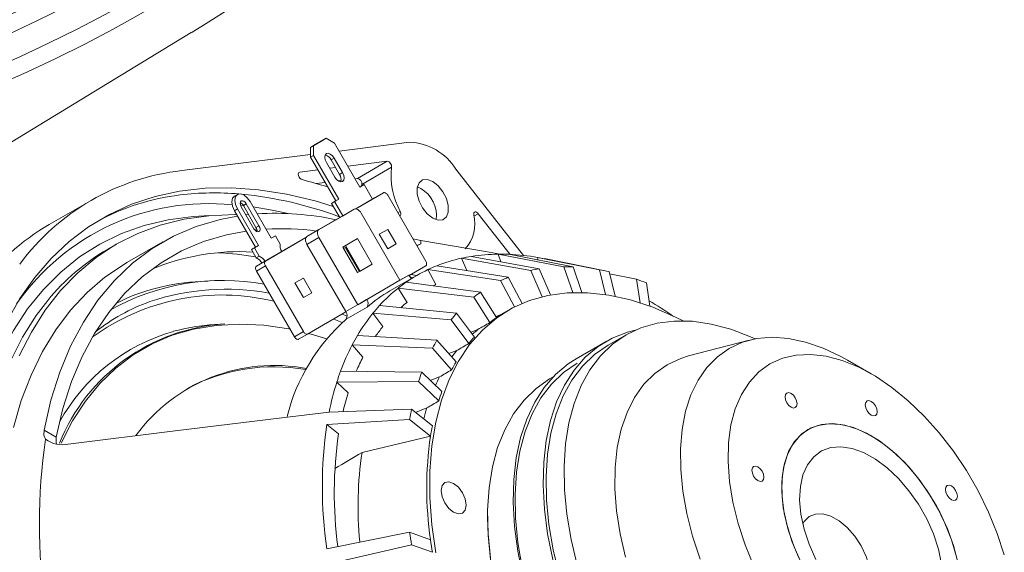
# Model space of a CAD drawing. Units: millimetres. Extents: x 5 to 415, y 5 to 292.
# Drawn here: x 163 to 221, y 69 to 101 of the extents above; entities that cross this region are included whole.
import ezdxf

# ---------------------------------------------------------------- set-up
doc = ezdxf.new("R2010")
doc.units = ezdxf.units.MM

msp = doc.modelspace()

# ---------------------------------------------------------------- linework, layer by layer
at = {"color": 7, "linetype": 'Continuous', "lineweight": 15}
for p, q in [((134.997, 77.063), (173.158, 100.246)), ((180.393, 93.551), (181.143, 93.984)), ((180.966, 93.882), (181.143, 93.984)), ((181.143, 93.984), (181.643, 93.695)), ((180.216, 93.449), (180.966, 93.882)), ((180.216, 93.449), (180.393, 93.551)), ((180.216, 92.871), (180.216, 93.449)), ((180.393, 92.974), (180.393, 93.551)), ((181.643, 93.695), (183.143, 91.097)), ((186.086, 93.75), (181.911, 93.231)), ((180.216, 93.02), (172.594, 92.074)), ((180.216, 92.871), (180.393, 92.974)), ((181.716, 90.273), (180.216, 92.871)), ((181.893, 90.375), (180.393, 92.974)), ((181.441, 92.713), (181.618, 92.815)), ((181.618, 92.815), (182.118, 91.949)), ((181.668, 91.689), (181.168, 92.555)), ((181.708, 92.25), (181.368, 92.208)), ((181.441, 92.713), (181.941, 91.847)), ((184.764, 92.63), (182.426, 92.34)), ((182.997, 91.61), (184.764, 92.63)), ((183.262, 91.244), (185.03, 92.265)), ((179.522, 91.952), (179.582, 91.986)), ((180.651, 92.119), (179.582, 91.986)), ((181.941, 91.847), (182.118, 91.949)), ((182.857, 91.592), (182.997, 91.61)), ((192.84, 87.045), (188.84, 92.16)), ((180.559, 91.307), (181.082, 91.372)), ((181.865, 91.469), (182.032, 91.49)), ((183.143, 91.097), (183.393, 91.242)), ((183.143, 91.097), (183.216, 91.14)), ((183.216, 91.14), (183.393, 91.242)), ((183.262, 91.244), (183.248, 91.158)), ((183.393, 91.242), (183.893, 90.376)), ((186.756, 91.012), (186.549, 91.104)), ((175.893, 90.664), (175.716, 90.562)), ((182.9, 89.802), (184.548, 90.754)), ((182.9, 89.802), (184.018, 90.448)), ((184.018, 90.448), (184.548, 90.754)), ((184.798, 90.61), (187.048, 86.713)), ((167.215, 90.302), (164.74, 88.873)), ((176.082, 90.003), (176.248, 89.986)), ((176.868, 88.628), (176.118, 89.927)), ((176.241, 89.999), (176.418, 90.101)), ((176.241, 89.999), (176.991, 88.7)), ((176.418, 90.101), (177.168, 88.802)), ((176.643, 90.231), (177.893, 88.066)), ((181.466, 90.129), (181.716, 90.273)), ((181.466, 90.129), (181.643, 90.231)), ((181.954, 89.285), (181.466, 90.129)), ((181.643, 90.231), (181.893, 90.375)), ((182.131, 89.387), (181.643, 90.231)), ((181.716, 90.273), (181.893, 90.375)), ((175.716, 89.695), (175.893, 89.797)), ((176.966, 87.53), (175.716, 89.695)), ((177.143, 87.632), (175.893, 89.797)), ((176.369, 89.443), (176.551, 89.463)), ((182.111, 89.375), (180.011, 88.163)), ((182.818, 89.783), (180.718, 88.571)), ((182.818, 89.783), (182.111, 89.375)), ((183.218, 89.553), (185.518, 85.569)), ((185.396, 89.574), (185.537, 89.655)), ((189.908, 89.368), (190.162, 89.514)), ((192.044, 87.107), (190.162, 89.514)), ((176.991, 88.7), (177.168, 88.802)), ((176.921, 88.553), (177.045, 88.566)), ((177.893, 88.066), (178.143, 88.21)), ((177.893, 88.066), (177.966, 88.108)), ((177.966, 88.108), (178.143, 88.21)), ((178.143, 88.21), (178.427, 87.719)), ((180.011, 88.163), (180.718, 88.571)), ((180.718, 88.109), (180.011, 87.701)), ((180.718, 88.109), (183.018, 84.125)), ((184.298, 88.3), (184.798, 88.589)), ((184.798, 87.434), (184.298, 88.3)), ((184.798, 88.589), (185.298, 87.723)), ((168.715, 87.704), (168.184, 87.397)), ((171.461, 87.846), (169.34, 86.621)), ((176.716, 87.386), (176.966, 87.53)), ((176.893, 87.488), (177.143, 87.632)), ((176.966, 87.53), (177.143, 87.632)), ((177.018, 86.405), (179.954, 88.101)), ((177.548, 86.712), (179.954, 88.101)), ((182.313, 83.714), (180.011, 87.701)), ((183.005, 88.044), (182.13, 87.539)), ((182.13, 87.539), (183.005, 86.023)), ((182.298, 87.636), (183.173, 86.12)), ((183.88, 86.529), (183.005, 88.044)), ((185.298, 87.723), (184.798, 87.434)), ((184.798, 87.434), (185.298, 87.723)), ((186.756, 87.739), (186.516, 87.634)), ((186.531, 87.609), (186.756, 87.739)), ((186.756, 87.927), (186.756, 87.739)), ((176.62, 87.254), (176.807, 87.228)), ((176.716, 87.386), (176.893, 87.488)), ((177, 86.895), (176.716, 87.386)), ((177.177, 86.997), (176.893, 87.488)), ((177, 86.895), (177.177, 86.997)), ((182.18, 87.452), (182.298, 87.52)), ((182.298, 87.52), (183.123, 86.091)), ((189.755, 86.988), (193.78, 86.252)), ((191.346, 87.12), (191.499, 86.669)), ((195.24, 86.372), (191.346, 87.12)), ((191.982, 87.11), (195.781, 86.364)), ((177.018, 86.405), (177.548, 86.712)), ((177.018, 86.117), (177.548, 86.423)), ((179.798, 82.526), (177.548, 86.423)), ((183.005, 86.023), (183.88, 86.529)), ((183.173, 86.12), (183.88, 86.529)), ((187.048, 86.424), (186.061, 85.854)), ((187.71, 86.433), (191.941, 85.749)), ((189.166, 86.877), (189.481, 86.147)), ((193.278, 86.157), (189.166, 86.877)), ((193.68, 86.927), (193.719, 86.769)), ((197.339, 86.196), (193.68, 86.927)), ((197.687, 86.131), (194.085, 86.852)), ((195.757, 84.844), (195.24, 86.372)), ((195.781, 86.364), (196.295, 84.847)), ((179.268, 82.22), (177.018, 86.117)), ((183.173, 86.12), (183.005, 86.023)), ((183.123, 86.091), (183.005, 86.023)), ((183.005, 86.023), (183.123, 86.091)), ((186.048, 85.875), (183.548, 84.431)), ((186.515, 85.856), (184.924, 84.937)), ((185.518, 85.569), (186.048, 85.875)), ((186.048, 85.875), (186.05, 85.872)), ((186.504, 85.849), (186.157, 85.909)), ((187.178, 86.202), (187.643, 85.319)), ((191.488, 85.553), (187.178, 86.202)), ((193.95, 84.598), (193.278, 86.157)), ((193.78, 86.252), (194.447, 84.705)), ((197.701, 84.723), (197.339, 86.196)), ((197.911, 86.085), (198.27, 84.622)), ((199.539, 85.631), (197.945, 85.944)), ((174.136, 85.527), (173.73, 85.506)), ((179.298, 85.413), (179.798, 85.701)), ((179.798, 84.547), (179.298, 85.413)), ((179.798, 85.701), (180.298, 84.835)), ((185.518, 85.569), (183.018, 84.125)), ((185.882, 85.454), (190.299, 84.866)), ((186.286, 85.724), (186.149, 85.747)), ((187.498, 85.248), (187.643, 85.319)), ((187.643, 85.319), (187.504, 85.238)), ((192.311, 83.992), (191.488, 85.553)), ((191.941, 85.749), (192.758, 84.2)), ((199.747, 84.236), (199.539, 85.631)), ((200.13, 85.419), (200.337, 84.033)), ((180.298, 84.835), (179.798, 84.547)), ((179.798, 84.547), (180.298, 84.835)), ((185.416, 85.108), (185.949, 84.263)), ((189.903, 84.572), (185.416, 85.108)), ((190.299, 84.866), (191.247, 83.362)), ((182.313, 83.714), (183.55, 84.428)), ((183.018, 84.125), (183.548, 84.431)), ((183.548, 84.431), (183.55, 84.428)), ((184.304, 84.069), (188.882, 83.618)), ((190.85, 83.067), (189.903, 84.572)), ((182.323, 83.695), (180.048, 82.381)), ((182.099, 83.565), (182.396, 83.445)), ((183.57, 83.98), (182.333, 83.266)), ((183.913, 83.614), (184.502, 82.822)), ((188.549, 83.231), (183.913, 83.614)), ((188.882, 83.618), (189.931, 82.208)), ((191.205, 83.428), (191.476, 83.523)), ((191.947, 83.795), (191.233, 83.383)), ((175.149, 82.982), (174.552, 82.945)), ((181.594, 83.274), (182.107, 83.067)), ((189.598, 81.821), (188.549, 83.231)), ((179.268, 82.22), (179.798, 82.526)), ((179.518, 82.075), (180.048, 82.381)), ((183.004, 82.302), (187.714, 82.027)), ((189.713, 82.502), (190.135, 82.653)), ((198.917, 82.335), (197.857, 81.722)), ((182.694, 81.746), (183.33, 81.022)), ((187.451, 81.554), (182.694, 81.746)), ((187.714, 82.027), (188.847, 80.737)), ((197.733, 81.939), (195.965, 80.919)), ((206.223, 82.021), (202.626, 81.085)), ((188.583, 80.264), (187.451, 81.554)), ((188.412, 81.232), (188.884, 81.405)), ((213.451, 80.026), (212.037, 80.842)), ((182.004, 80.184), (186.817, 80.12)), ((186.817, 80.12), (188.013, 78.973)), ((186.628, 79.569), (181.782, 79.538)), ((181.782, 79.538), (182.453, 78.893)), ((187.824, 78.422), (186.628, 79.569)), ((187.321, 79.637), (187.871, 79.845)), ((194.595, 79.839), (194.393, 79.722)), ((181.323, 77.754), (186.207, 77.933)), ((186.207, 77.933), (187.444, 76.948)), ((186.448, 77.741), (187.113, 78.002)), ((186.095, 77.314), (181.192, 77.027)), ((181.192, 77.027), (181.886, 76.474)), ((187.333, 76.329), (186.095, 77.314)), ((164.434, 76.686), (165.155, 76.27)), ((183.276, 75.369), (187.333, 76.329)), ((190.716, 71.596), (190.716, 71.514)), ((181.192, 69.65), (186.095, 70.641)), ((186.095, 70.641), (187.333, 70.197)), ((186.207, 69.893), (181.323, 68.772)), ((187.444, 69.449), (186.207, 69.893))]:
    msp.add_line(p, q, dxfattribs=at)
at = {"color": 7, "linetype": 'Continuous', "lineweight": 15, "flags": 128}
for points in [[(181.168, 92.555), (181.099, 92.714), (181.075, 92.869), (181.099, 92.995), (181.168, 93.075), (181.271, 93.095), (181.393, 93.052), (181.515, 92.954), (181.618, 92.815)], [(179.582, 91.986), (179.534, 91.965), (179.505, 91.918), (179.497, 91.85), (179.511, 91.771), (179.546, 91.69), (179.597, 91.618), (179.658, 91.564), (179.721, 91.535)], [(182.118, 91.949), (182.187, 91.79), (182.211, 91.635), (182.187, 91.509), (182.118, 91.429), (182.015, 91.409), (181.893, 91.451), (181.771, 91.55), (181.668, 91.689)], [(162.217, 83.115), (162.999, 84.485), (163.88, 85.738), (164.855, 86.868), (165.922, 87.871), (167.075, 88.742), (168.311, 89.478), (169.623, 90.077), (171.008, 90.535), (172.458, 90.85), (173.969, 91.023), (175.535, 91.051), (177.148, 90.935), (178.803, 90.675), (180.493, 90.273), (181.572, 89.947)], [(187.463, 91.42), (187.143, 91.54), (186.861, 91.514), (186.652, 91.347), (186.54, 91.059), (186.54, 90.683), (186.652, 90.265), (186.861, 89.857), (187.143, 89.506), (187.463, 89.256), (187.784, 89.136), (188.065, 89.162), (188.275, 89.329), (188.386, 89.617), (188.386, 89.993), (188.275, 90.411), (188.065, 90.819), (187.784, 91.17), (187.463, 91.42)], [(175.716, 89.695), (175.601, 89.96), (175.561, 90.218), (175.601, 90.429), (175.716, 90.562), (175.716, 90.562)], [(175.893, 89.797), (175.778, 90.063), (175.738, 90.32), (175.778, 90.531), (175.893, 90.664), (176.065, 90.697), (176.268, 90.626), (176.471, 90.463), (176.643, 90.231)], [(184.548, 90.754), (184.575, 90.764), (184.606, 90.765), (184.639, 90.758), (184.673, 90.742), (184.708, 90.718), (184.741, 90.687), (184.772, 90.65), (184.798, 90.61)], [(176.118, 89.927), (176.072, 90.033), (176.056, 90.136), (176.072, 90.221), (176.118, 90.274), (176.187, 90.287), (176.268, 90.259), (176.349, 90.193), (176.418, 90.101)], [(176.825, 89.916), (177.945, 89.73), (178.888, 89.526)], [(159.713, 70.732), (159.797, 72.687), (159.994, 74.57), (160.302, 76.37), (160.721, 78.079), (161.248, 79.69), (161.881, 81.196), (162.618, 82.591), (163.456, 83.869), (164.39, 85.025), (165.417, 86.054), (166.533, 86.951), (167.734, 87.713), (169.013, 88.337), (170.366, 88.82), (171.787, 89.159), (173.27, 89.355), (174.263, 89.404)], [(162.965, 81.087), (163.681, 82.499), (164.499, 83.794), (165.415, 84.966), (166.426, 86.012), (167.527, 86.925), (168.713, 87.703), (169.98, 88.341), (171.321, 88.838), (172.731, 89.191), (174.205, 89.399), (175.735, 89.46), (175.853, 89.458)], [(164.434, 76.686), (164.839, 78.457), (165.363, 80.121), (166.005, 81.67), (166.76, 83.098), (167.626, 84.397), (168.598, 85.561), (169.671, 86.584), (170.84, 87.462), (172.1, 88.19), (173.445, 88.764), (174.868, 89.182), (175.899, 89.379)], [(183.218, 89.553), (183.175, 89.618), (183.126, 89.676), (183.073, 89.726), (183.018, 89.764), (182.963, 89.789), (182.91, 89.801), (182.861, 89.799), (182.818, 89.783)], [(185.507, 89.383), (185.537, 89.399), (185.562, 89.432), (185.574, 89.478), (185.575, 89.533), (185.562, 89.594), (185.537, 89.655)], [(190.162, 89.514), (190.115, 89.564), (190.065, 89.6), (190.015, 89.618), (189.97, 89.619), (189.933, 89.6), (189.907, 89.565), (189.894, 89.515), (189.896, 89.456)], [(177.168, 88.802), (177.214, 88.696), (177.23, 88.593), (177.214, 88.508), (177.168, 88.455), (177.099, 88.442), (177.018, 88.47), (176.937, 88.536), (176.868, 88.628)], [(165.155, 76.27), (165.554, 77.968), (166.067, 79.564), (166.691, 81.05), (167.423, 82.419), (168.261, 83.666), (169.2, 84.783), (170.236, 85.766), (171.363, 86.61), (172.577, 87.311), (173.871, 87.866), (175.24, 88.271), (176.412, 88.491)], [(180.011, 87.701), (179.976, 87.77), (179.95, 87.842), (179.933, 87.913), (179.928, 87.979), (179.933, 88.04), (179.95, 88.092), (179.976, 88.133), (180.011, 88.163)], [(180.718, 88.571), (180.683, 88.542), (180.657, 88.5), (180.641, 88.448), (180.635, 88.388), (180.641, 88.321), (180.657, 88.25), (180.683, 88.179), (180.718, 88.109)], [(186.291, 88.025), (186.392, 88), (186.756, 87.927)], [(191.461, 87.118), (190.598, 87.268), (186.756, 87.927)], [(162.615, 76.838), (163.085, 78.447), (163.662, 79.954), (164.343, 81.354), (165.125, 82.639), (166.004, 83.804), (166.978, 84.844), (168.041, 85.755), (169.189, 86.533), (169.34, 86.621)], [(177.018, 86.117), (176.996, 86.16), (176.98, 86.205), (176.97, 86.249), (176.966, 86.291), (176.97, 86.329), (176.98, 86.361), (176.996, 86.387), (177.018, 86.405)], [(177.548, 86.423), (177.526, 86.467), (177.51, 86.511), (177.5, 86.555), (177.497, 86.597), (177.5, 86.635), (177.51, 86.668), (177.526, 86.693), (177.548, 86.712)], [(187.048, 86.713), (187.07, 86.669), (187.087, 86.624), (187.097, 86.58), (187.1, 86.538), (187.097, 86.5), (187.087, 86.468), (187.07, 86.442), (187.048, 86.424)], [(187.643, 69.417), (187.415, 71.086), (187.301, 72.706), (187.301, 74.265), (187.415, 75.753), (187.643, 77.158), (187.984, 78.471), (188.434, 79.682), (188.99, 80.782), (189.649, 81.763), (190.405, 82.618), (191.253, 83.342), (192.188, 83.928), (193.201, 84.373), (194.287, 84.674), (195.437, 84.828), (196.643, 84.834), (197.896, 84.692), (199.187, 84.403), (200.507, 83.969), (201.847, 83.394), (202.308, 83.165)], [(162.435, 80.781), (163.151, 82.193), (163.969, 83.488), (164.65, 84.382)], [(165.45, 75.919), (165.467, 75.956), (166.123, 77.24), (166.88, 78.408), (167.735, 79.453), (168.682, 80.37), (169.717, 81.154), (170.835, 81.802), (172.03, 82.31), (173.295, 82.675), (174.626, 82.897), (176.014, 82.973), (177.453, 82.903), (178.935, 82.687), (179.006, 82.673)], [(206.562, 82.097), (206.302, 82.214), (205.125, 82.665), (203.971, 82.974), (202.852, 83.138), (201.777, 83.156), (200.757, 83.027), (199.801, 82.752), (198.917, 82.335)], [(180.048, 82.381), (180.022, 82.372), (179.991, 82.37), (179.958, 82.378), (179.923, 82.394), (179.889, 82.418), (179.856, 82.448), (179.825, 82.485), (179.798, 82.526)], [(180.114, 82.419), (180.453, 82.327), (181.187, 82.105)], [(199.457, 82.61), (199.014, 82.493), (198.1, 82.135), (197.262, 81.638), (196.507, 81.006), (195.842, 80.246), (195.273, 79.364), (194.805, 78.367), (194.441, 77.265), (194.185, 76.066), (194.04, 74.783), (194.006, 73.425), (194.084, 72.005), (194.273, 70.536), (194.572, 69.029), (194.977, 67.499)], [(198.917, 82.335), (198.114, 81.778), (197.398, 81.087), (196.777, 80.268), (196.255, 79.329), (195.837, 78.277), (195.528, 77.123), (195.33, 75.878), (195.245, 74.551), (195.273, 73.156), (195.415, 71.704), (195.669, 70.21), (196.033, 68.686)], [(179.518, 82.075), (179.491, 82.065), (179.461, 82.064), (179.428, 82.072), (179.393, 82.088), (179.359, 82.112), (179.325, 82.142), (179.295, 82.179), (179.268, 82.22)], [(197.857, 81.722), (197.053, 81.165), (196.338, 80.475), (195.716, 79.656), (195.194, 78.716), (194.777, 77.665), (194.467, 76.511), (194.269, 75.265), (194.184, 73.939), (194.213, 72.544), (194.354, 71.092), (194.608, 69.598), (194.972, 68.074)], [(212.037, 80.842), (211.64, 81.062), (210.591, 81.555), (209.558, 81.91), (208.553, 82.123), (207.588, 82.192), (206.673, 82.117), (205.819, 81.897), (205.035, 81.536)], [(205.035, 81.536), (204.331, 81.038), (203.714, 80.408), (203.191, 79.653), (202.768, 78.782), (202.451, 77.805), (202.242, 76.733), (202.144, 75.579), (202.158, 74.354), (202.283, 73.073), (202.52, 71.751), (202.864, 70.402), (203.312, 69.042)], [(221.335, 69.294), (220.918, 70.567), (220.4, 71.836), (219.788, 73.083), (219.09, 74.291), (218.316, 75.445), (217.476, 76.528), (216.582, 77.526), (215.645, 78.425), (214.679, 79.213), (213.696, 79.88), (212.71, 80.416), (211.733, 80.815), (210.78, 81.07), (209.863, 81.179), (208.995, 81.139), (208.186, 80.953), (207.449, 80.621)], [(195.965, 80.919), (195.494, 80.617), (194.74, 79.986), (194.075, 79.225), (193.505, 78.343), (193.037, 77.346), (192.673, 76.244), (192.418, 75.046), (192.272, 73.762), (192.238, 72.405), (192.316, 70.985), (192.505, 69.515), (192.804, 68.009), (193.209, 66.479)], [(192.77, 68.536), (192.516, 70.031), (192.374, 71.482), (192.346, 72.877), (192.431, 74.204), (192.629, 75.45), (192.938, 76.604), (193.356, 77.655), (193.877, 78.594), (194.499, 79.413), (195.215, 80.104), (196.018, 80.661), (196.019, 80.661)], [(201.353, 80.565), (200.622, 80.051), (199.978, 79.405), (199.427, 78.633), (198.977, 77.744), (198.632, 76.747), (198.395, 75.653), (198.268, 74.473), (198.254, 73.22), (198.353, 71.908), (198.562, 70.549), (198.881, 69.159)], [(202.626, 81.085), (202.164, 80.942), (201.353, 80.565)], [(207.449, 80.621), (206.793, 80.148), (206.227, 79.541), (205.759, 78.809), (205.395, 77.96), (205.139, 77.007), (204.996, 75.962), (204.968, 74.84), (205.054, 73.655), (205.253, 72.424), (205.564, 71.163), (205.981, 69.89), (206.499, 68.621)], [(194.393, 79.722), (194.392, 79.722), (193.589, 79.165), (192.873, 78.474), (192.251, 77.655), (191.729, 76.716), (191.312, 75.665), (191.003, 74.511), (190.805, 73.265), (190.719, 71.939), (190.748, 70.543), (190.89, 69.092)], [(208.949, 78.022), (209.026, 78.111), (209.053, 78.251), (209.026, 78.423), (208.949, 78.6), (208.835, 78.755), (208.699, 78.864), (208.564, 78.911), (208.449, 78.889), (208.373, 78.8), (208.346, 78.66), (208.373, 78.488), (208.449, 78.311), (208.564, 78.156), (208.699, 78.047), (208.835, 78), (208.949, 78.022)], [(213.199, 78.418), (213.123, 78.33), (213.096, 78.189), (213.123, 78.018), (213.199, 77.841), (213.314, 77.686), (213.449, 77.577), (213.585, 77.53), (213.699, 77.552), (213.776, 77.641), (213.803, 77.781), (213.776, 77.953), (213.699, 78.13), (213.585, 78.284), (213.449, 78.394), (213.314, 78.441), (213.199, 78.418)], [(165.862, 75.862), (172.195, 76.641), (178.53, 77.415), (181.323, 77.754)], [(218.572, 68.856), (218.317, 69.847), (217.959, 70.847), (217.505, 71.833), (216.964, 72.785), (216.349, 73.682), (215.671, 74.506), (214.946, 75.239), (214.19, 75.865), (213.417, 76.371), (212.645, 76.746), (211.891, 76.982), (211.169, 77.074), (210.496, 77.02), (209.886, 76.821), (209.352, 76.482), (208.906, 76.01), (208.556, 75.414), (208.31, 74.708), (208.174, 73.906), (208.151, 73.026), (208.24, 72.086)], [(218.499, 69.184), (218.209, 70.181), (217.818, 71.178), (217.334, 72.155), (216.767, 73.091), (216.129, 73.966), (215.434, 74.762), (214.697, 75.46), (213.933, 76.048), (213.159, 76.511), (212.391, 76.84), (211.646, 77.028), (210.939, 77.072), (210.285, 76.97), (209.699, 76.723)], [(164.525, 76.146), (164.421, 76.391), (164.434, 76.686)], [(209.699, 76.723), (209.193, 76.339), (208.778, 75.824), (208.462, 75.19), (208.253, 74.45), (208.154, 73.621), (208.168, 72.719), (208.295, 71.763), (208.531, 70.776), (208.873, 69.776), (209.312, 68.786)], [(165.155, 76.27), (165.147, 75.935), (165.178, 75.876)], [(217.617, 68.742), (217.429, 69.63), (217.132, 70.534), (216.736, 71.43), (216.249, 72.293), (215.686, 73.1), (215.062, 73.829), (214.394, 74.459), (213.701, 74.974), (213, 75.359), (212.312, 75.605), (211.655, 75.704), (211.046, 75.653), (210.504, 75.455), (210.041, 75.114), (209.672, 74.639), (209.405, 74.045), (209.249, 73.346), (209.208, 72.562), (209.282, 71.715)], [(206.982, 73.673), (207.058, 73.761), (207.085, 73.902), (207.058, 74.074), (206.982, 74.251), (206.867, 74.405), (206.732, 74.514), (206.597, 74.561), (206.482, 74.539), (206.405, 74.451), (206.378, 74.31), (206.405, 74.139), (206.482, 73.962), (206.597, 73.807), (206.732, 73.698), (206.867, 73.651), (206.982, 73.673)], [(188.701, 73.535), (188.416, 73.634), (188.176, 73.587), (188.015, 73.402), (187.958, 73.106), (188.015, 72.745), (188.176, 72.374), (188.416, 72.049), (188.701, 71.82), (188.985, 71.721), (189.226, 71.768), (189.387, 71.953), (189.443, 72.249), (189.387, 72.61), (189.226, 72.981), (188.985, 73.306), (188.701, 73.535)], [(218.449, 72.538), (218.526, 72.626), (218.553, 72.767), (218.526, 72.939), (218.449, 73.116), (218.335, 73.27), (218.199, 73.38), (218.064, 73.427), (217.949, 73.404), (217.873, 73.316), (217.846, 73.175), (217.873, 73.004), (217.949, 72.827), (218.064, 72.672), (218.199, 72.563), (218.335, 72.516), (218.449, 72.538)], [(208.24, 72.086), (208.441, 71.107), (208.748, 70.109), (209.155, 69.114)], [(203.194, 49.899), (202.306, 50.448), (201.127, 51.292), (199.966, 52.253), (198.835, 53.324), (197.743, 54.494), (196.701, 55.753), (195.717, 57.09), (194.801, 58.492), (193.961, 59.946), (193.205, 61.44), (192.539, 62.96), (191.97, 64.493), (191.503, 66.023), (191.141, 67.539), (190.889, 69.024), (190.748, 70.468), (190.716, 71.514)], [(209.282, 71.715), (209.47, 70.827), (209.766, 69.923), (210.163, 69.027)], [(212.2, 66.267), (212.307, 66.265), (212.714, 66.349), (213.047, 66.576), (213.288, 66.934), (213.422, 67.404), (213.444, 67.959), (213.351, 68.571), (213.15, 69.207), (212.85, 69.831), (212.468, 70.411), (212.025, 70.915), (211.544, 71.316), (211.052, 71.592), (210.574, 71.729), (210.137, 71.718), (209.764, 71.562), (209.476, 71.267), (209.394, 71.128)]]:
    msp.add_lwpolyline(points, dxfattribs=at)
at = {"color": 7, "linetype": 'Continuous', "lineweight": 15}
for radius in [78.5, 77.5, 76, 75]:
    msp.add_circle((131.103, 169.472), radius, dxfattribs=at)
for centre, radius, start, end in [((131.103, 169.472), 72.5, 281.13395, 348.86605), ((131.103, 169.472), 70.5, 281.45402, 348.54598), ((131.103, 169.472), 81, 301.27878, 328.72122), ((185.953, 90.338), 3.414, 32.25044, 87.75494), ((180.969, 92.484), 0.524, 25.8957, 75.83852), ((184.707, 92.309), 0.326, 352.27499, 79.79204), ((189.4, 91.76), 4.399, 173.40829, 208.58215), ((174.19, 78.219), 13.946, 96.56922, 143.44153), ((181.507, 91.553), 0.525, 344.15818, 34.10359), ((182.939, 91.288), 0.326, 352.27499, 79.79204), ((173.419, 66.698), 25.624, 72.2286, 75.7613), ((174.154, 76.891), 13.835, 96.90593, 118.38605), ((174.55, 73.854), 16.898, 85.18329, 97.00147), ((173.847, 67.675), 23.117, 69.5481, 84.25847), ((185.824, 89.401), 1.861, 352.67602, 59.93969), ((174.174, 76.276), 13.842, 84.17085, 145.20058), ((175.899, 89.822), 0.385, 27.22668, 65.49037), ((178.125, 72.18), 17.36, 77.98747, 93.51395), ((187.757, 88.916), 2.206, 317.71463, 14.16069), ((171.824, 76.689), 14.094, 120.17258, 143.37178), ((176.667, 88.491), 0.385, 354.50559, 32.77283), ((178.452, 72.542), 16.088, 82.41292, 93.10599), ((179.046, 87.613), 0.628, 170.26021, 212.86911), ((174.709, 76.17), 12.985, 120.16257, 140.77247), ((176.02, 73.751), 13.518, 86.70745, 112.64298), ((173.782, 69.015), 18.217, 79.93041, 86.93056), ((176.959, 86.408), 0.628, 27.12956, 69.74327), ((191.332, 77.028), 10.084, 98.99301, 102.40067), ((191.451, 76.181), 10.939, 90.54721, 98.91637), ((191.477, 75.092), 12.028, 87.59365, 90.62334), ((191.401, 73.746), 13.377, 80.19265, 87.51082), ((176.782, 86.306), 0.628, 27.12742, 69.74314), ((191.068, 77.951), 9.122, 111.60099, 115.2441), ((191.197, 77.606), 9.491, 102.35264, 111.55326), ((191.187, 72.368), 14.77, 78.68605, 80.2835), ((195.342, 75.556), 10.817, 87.67393, 90.54306), ((191.022, 78.05), 9.013, 115.24377, 124.76698), ((186.576, 86.166), 0.603, 209.22472, 233.26943), ((195.211, 77.297), 9.068, 99.0833, 102.31038), ((195.05, 72.939), 13.454, 77.72437, 80.20508), ((175.017, 72.072), 13.49, 79.53333, 119.50886), ((174.378, 72.285), 13.237, 92.80812, 104.37984), ((191.084, 77.96), 9.123, 124.76658, 128.40954), ((194.974, 78.127), 8.203, 111.69752, 115.14758), ((194.114, 69.6), 16.924, 69.17484, 71.30362), ((174.961, 71.718), 12.982, 76.22674, 126.23163), ((174.034, 73.664), 11.816, 104.42477, 116.93), ((175.2, 70.864), 14.176, 79.52916, 108.54704), ((189.466, 77.076), 9.079, 120.01322, 130.49234), ((191.32, 77.675), 9.492, 128.45733, 137.65719), ((194.988, 78.135), 8.204, 124.86311, 128.31302), ((174.53, 73.648), 11.327, 109.81537, 128.49771), ((183.253, 84.19), 0.38, 326.46777, 38.65892), ((191.752, 77.269), 10.085, 137.60911, 141.01637), ((191.514, 77.262), 8.944, 128.48, 131.66852), ((186.195, 60.665), 27.568, 55.825, 59.25412), ((182.016, 83.476), 0.38, 326.46777, 38.65892), ((192.427, 76.742), 10.941, 141.09303, 149.46098), ((195.59, 77.514), 9.069, 137.69939, 140.92609), ((175.817, 71.723), 11.278, 93.39525, 158.15674), ((175.262, 70.91), 12.056, 93.37784, 105.18342), ((190.057, 74.627), 11.588, 131.80254, 165.61137), ((195.578, 77.113), 7.602, 124.72659, 128.44954), ((175.156, 71.779), 11.19, 105.82507, 151.2223), ((193.357, 76.175), 12.031, 149.38482, 152.41402), ((192.439, 76.416), 10.199, 141.0888, 145.04169), ((194.957, 76.596), 7.741, 128.52594, 131.70775), ((194.562, 75.567), 13.38, 152.49684, 159.81371), ((197.033, 76.53), 10.819, 149.46509, 152.33375), ((196.135, 76.538), 8.404, 137.5717, 141.05378), ((195.715, 75.897), 8.774, 141.12331, 144.24755), ((178.073, 70.35), 10.173, 79.15175, 143.68959), ((194.388, 75.263), 12.467, 152.48848, 156.71496), ((197.472, 75.626), 10.026, 149.35156, 152.44728), ((178.053, 69.537), 10.907, 79.96913, 118.26966), ((196.042, 75), 14.965, 159.73186, 162.35092), ((199.447, 75.474), 13.457, 159.80127, 162.28152), ((197.785, 74.469), 16.787, 162.42564, 168.7152), ((197.345, 74.916), 10.679, 152.51342, 155.50726), ((197.474, 74.137), 15.756, 162.42919, 166.55446), ((199.709, 74.647), 12.471, 159.7031, 162.37968), ((202.808, 74.616), 16.929, 168.70106, 170.82945), ((199.888, 73.959), 13.399, 162.4384, 165.2994), ((206.291, 73.339), 25.369, 171.63977, 188.36023), ((205.857, 72.953), 24.227, 171.64193, 187.49022), ((202.823, 73.852), 15.687, 168.61682, 170.91369), ((198.217, 71.156), 34.059, 171.57675, 188.42325), ((165.507, 77.477), 1.654, 233.61422, 282.39765), ((208.251, 73.263), 21.141, 171.66009, 188.33991), ((204.524, 72.192), 21.484, 171.49705, 185.64625), ((215.256, 74.616), 29.43, 187.76157, 189.23365), ((214.358, 73.852), 27.271, 187.7033, 189.29191)]:
    msp.add_arc(centre, radius, start, end, dxfattribs=at)
for major_axis, ratio, start_param, end_param in [((921.964, 533.948), 0.021073, 1.590505, 1.591281), ((920.302, 536.373), 0.020713, 1.592056, 1.592832), ((918.486, 538.622), 0.019999, 1.593571, 1.594347), ((916.545, 540.655), 0.018942, 1.595028, 1.595804), ((975.481, 578.601), 0.017559, 1.598312, 1.599963)]:
    msp.add_ellipse((220.269, 74.165), major_axis=major_axis, ratio=ratio, start_param=start_param, end_param=end_param, dxfattribs=at)

doc.saveas('drawing.dxf')
